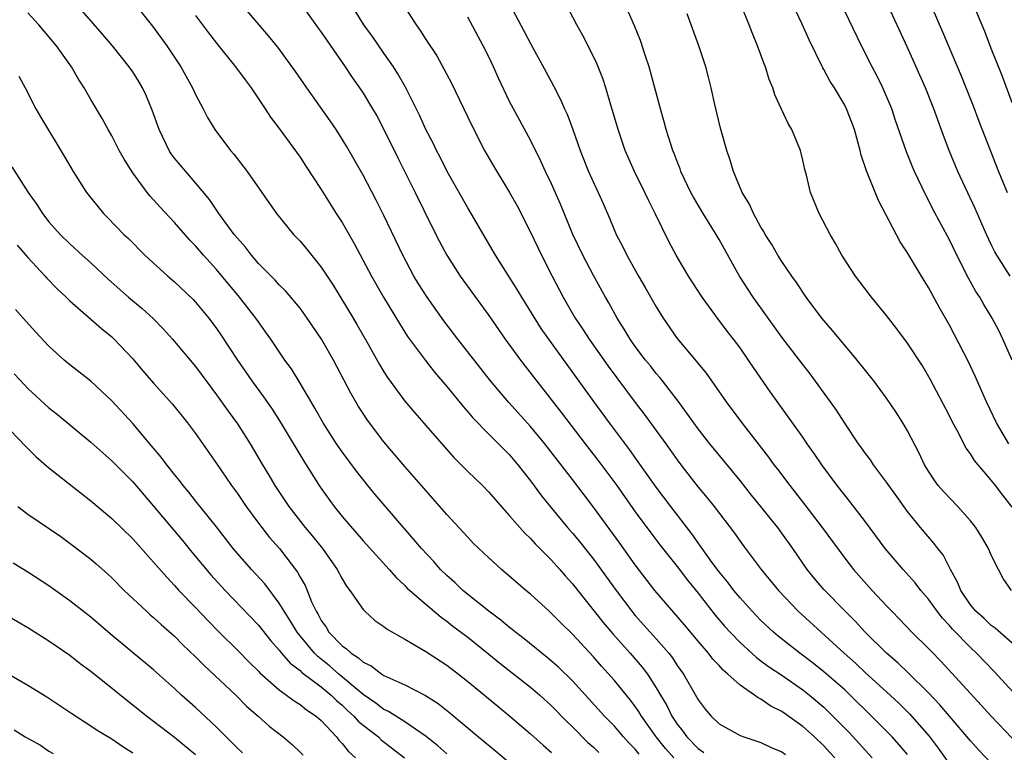
# Model space of a CAD drawing. Units: inches. Extents: x 2625000 to 2628000, y 1473000 to 1476000.
# Drawn here: x 2625678 to 2625772, y 1473068 to 1473138 of the extents above; entities that cross this region are included whole.
import ezdxf

# ---------------------------------------------------------------- set-up
doc = ezdxf.new("R2010")
doc.units = ezdxf.units.IN
doc.header["$MEASUREMENT"] = 0
doc.layers.add('LD26251473_2ft', color=158, linetype='Continuous')

msp = doc.modelspace()

# ---------------------------------------------------------------- linework, layer by layer
at = {"layer": 'LD26251473_2ft'}
for points, elevation in [([(2625773, 1473129.563), (2625772.08, 1473132.08), (2625771, 1473134.747), (2625770.369, 1473136.369), (2625768.448, 1473141)], 10890), ([(2625740.685, 1473067), (2625739.891, 1473067.891), (2625739.009, 1473069), (2625737.597, 1473071), (2625737.375, 1473071.375), (2625737, 1473071.918), (2625736.527, 1473072.527), (2625735, 1473074.383), (2625733.761, 1473075.761), (2625733, 1473076.655), (2625731, 1473078.832), (2625729.892, 1473079.892), (2625729, 1473080.796), (2625728.761, 1473081), (2625727, 1473082.638), (2625726.557, 1473083), (2625724.652, 1473084.652), (2625724.209, 1473085), (2625723, 1473086.095), (2625722.049, 1473087), (2625721.523, 1473087.523), (2625721, 1473088.069), (2625720.567, 1473088.566), (2625719, 1473090.238), (2625715, 1473094.839), (2625713, 1473097.199), (2625711.615, 1473099), (2625711.355, 1473099.355), (2625711, 1473099.884), (2625710.558, 1473100.558), (2625709.82, 1473101.82), (2625708.175, 1473105), (2625707.039, 1473107), (2625705.678, 1473109), (2625705, 1473109.938), (2625703.606, 1473111.606), (2625703, 1473112.188), (2625702.614, 1473112.614), (2625701, 1473114.229), (2625700.336, 1473115), (2625699.764, 1473115.764), (2625699, 1473116.627), (2625698.702, 1473117), (2625697.238, 1473119), (2625696.332, 1473120.332), (2625695, 1473121.932), (2625694.062, 1473123), (2625693, 1473124.271), (2625692.686, 1473124.686), (2625692.485, 1473125), (2625691.52, 1473127), (2625690.865, 1473128.865), (2625690.275, 1473130.275), (2625689.928, 1473131), (2625689.586, 1473131.586), (2625689, 1473132.514), (2625688.663, 1473133), (2625687.065, 1473135), (2625686.121, 1473136.121), (2625683.331, 1473139.331)], 10856), ([(2625689, 1473139.23), (2625690.883, 1473136.883), (2625692.275, 1473135), (2625693.603, 1473133), (2625694.711, 1473131), (2625695, 1473130.36), (2625695.721, 1473129), (2625696.151, 1473128.151), (2625696.857, 1473127), (2625698.349, 1473125), (2625698.647, 1473124.647), (2625699.918, 1473123), (2625702.737, 1473119), (2625704.368, 1473117), (2625705, 1473116.339), (2625705.613, 1473115.613), (2625707, 1473113.873), (2625708.132, 1473112.132), (2625710.052, 1473109), (2625710.406, 1473108.406), (2625711.48, 1473106.52), (2625712.571, 1473104.57), (2625713, 1473103.872), (2625713.337, 1473103.337), (2625715, 1473101.072), (2625715.947, 1473099.947), (2625717, 1473098.757), (2625718.736, 1473096.735), (2625719.679, 1473095.679), (2625721, 1473094.362), (2625722.405, 1473093), (2625723, 1473092.385), (2625723.635, 1473091.635), (2625725, 1473090.122), (2625726.454, 1473088.454), (2625727, 1473087.96), (2625727.453, 1473087.453), (2625729, 1473085.899), (2625729.789, 1473085), (2625730.341, 1473084.341), (2625731, 1473083.619), (2625733.934, 1473079.934), (2625734.844, 1473078.845), (2625736.507, 1473077), (2625737.663, 1473075.663), (2625738.151, 1473075), (2625739, 1473073.691), (2625739.398, 1473073), (2625740.004, 1473072.004), (2625740.492, 1473071), (2625741, 1473070.221), (2625741.539, 1473069.539), (2625741.911, 1473069), (2625743, 1473067.891), (2625743.531, 1473067.531)], 10858), ([(2625756.047, 1473067), (2625755.555, 1473067.555), (2625755, 1473068.149), (2625754.107, 1473069), (2625753, 1473070.001), (2625751, 1473071.426), (2625749.955, 1473071.955), (2625749, 1473072.619), (2625748.734, 1473072.734), (2625748.389, 1473073), (2625747, 1473073.947), (2625745.846, 1473075), (2625745.381, 1473075.381), (2625745, 1473075.812), (2625744.421, 1473076.42), (2625743.989, 1473077), (2625743, 1473078.15), (2625741.703, 1473079.704), (2625738.851, 1473083), (2625737, 1473085.432), (2625735.509, 1473087.509), (2625733, 1473090.952), (2625732.11, 1473092.11), (2625731, 1473093.596), (2625728.369, 1473097), (2625727, 1473098.659), (2625724.929, 1473100.93), (2625723.183, 1473103), (2625720.045, 1473107), (2625718.729, 1473108.729), (2625717.109, 1473111), (2625716.29, 1473112.29), (2625715.864, 1473113), (2625714.792, 1473115), (2625713, 1473118.801), (2625712.259, 1473120.259), (2625711, 1473122.666), (2625709.435, 1473125.435), (2625708.436, 1473127), (2625707.855, 1473127.855), (2625705.622, 1473131), (2625704.556, 1473132.556), (2625702.869, 1473134.869), (2625701.971, 1473135.972), (2625701.067, 1473137), (2625699.367, 1473139)], 10862), ([(2625705.043, 1473139), (2625706.702, 1473136.702), (2625707, 1473136.311), (2625709.302, 1473133), (2625709.966, 1473131.966), (2625710.653, 1473131), (2625711, 1473130.48), (2625711.901, 1473129), (2625712.305, 1473128.305), (2625713, 1473127.025), (2625714.314, 1473124.314), (2625715.99, 1473121), (2625717.636, 1473117.636), (2625718.303, 1473116.303), (2625718.988, 1473115), (2625720.274, 1473113), (2625723, 1473109.238), (2625724.559, 1473107), (2625726.024, 1473105), (2625729.967, 1473099.967), (2625732.217, 1473097), (2625733.43, 1473095.43), (2625735.233, 1473093), (2625737, 1473090.515), (2625738.491, 1473088.491), (2625739.357, 1473087.357), (2625741, 1473085.273), (2625741.983, 1473083.983), (2625743, 1473082.744), (2625744.642, 1473080.642), (2625745.557, 1473079.557), (2625746.052, 1473079), (2625747, 1473078.01), (2625748.579, 1473076.579), (2625749, 1473076.285), (2625749.731, 1473075.73), (2625751, 1473074.885), (2625753, 1473073.49), (2625753.624, 1473073), (2625755, 1473071.839), (2625755.878, 1473071), (2625757.412, 1473069.412), (2625759.621, 1473067)], 10864), ([(2625763, 1473067.315), (2625762.231, 1473068.23), (2625761.517, 1473069), (2625759.559, 1473071), (2625757.532, 1473073), (2625757, 1473073.491), (2625755, 1473075.235), (2625754.017, 1473076.017), (2625752.702, 1473077), (2625750.631, 1473078.631), (2625750.188, 1473079), (2625749, 1473080.12), (2625748.152, 1473081), (2625747, 1473082.286), (2625746.413, 1473083), (2625745.81, 1473083.81), (2625745, 1473084.756), (2625744.318, 1473085.682), (2625743.382, 1473087), (2625743.234, 1473087.233), (2625743, 1473087.534), (2625742.398, 1473088.398), (2625740.383, 1473091), (2625739, 1473092.845), (2625737.288, 1473095.288), (2625736.453, 1473096.453), (2625734.526, 1473099), (2625733.037, 1473101.037), (2625728.728, 1473107), (2625728.021, 1473108.021), (2625726.149, 1473111), (2625725.724, 1473111.724), (2625723.651, 1473115), (2625721.325, 1473119), (2625721, 1473119.534), (2625719.041, 1473123), (2625718.365, 1473124.365), (2625718.023, 1473125), (2625717.696, 1473125.696), (2625717, 1473127.028), (2625716.382, 1473128.382), (2625715.05, 1473131.05), (2625714.334, 1473132.334), (2625713.904, 1473133), (2625713, 1473134.305), (2625711.888, 1473135.888), (2625711.072, 1473137), (2625709.834, 1473139)], 10866), ([(2625714.764, 1473139), (2625716.073, 1473137), (2625716.469, 1473136.47), (2625717, 1473135.612), (2625718.036, 1473134.036), (2625718.758, 1473132.758), (2625719.441, 1473131.441), (2625721.392, 1473127.392), (2625722.601, 1473125), (2625723.476, 1473123.476), (2625725, 1473121.006), (2625725.711, 1473119.711), (2625727, 1473117.201), (2625728.045, 1473115), (2625729.057, 1473113), (2625730.112, 1473111), (2625731.271, 1473109), (2625731.971, 1473107.971), (2625732.585, 1473107), (2625734.418, 1473104.418), (2625737, 1473100.932), (2625737.843, 1473099.843), (2625739.916, 1473097), (2625741, 1473095.463), (2625741.347, 1473095), (2625743, 1473092.857), (2625743.851, 1473091.851), (2625744.528, 1473091), (2625746.468, 1473088.468), (2625747, 1473087.687), (2625747.291, 1473087.29), (2625749.035, 1473085), (2625749.925, 1473083.925), (2625750.664, 1473083), (2625752.563, 1473081), (2625756.954, 1473077), (2625758.04, 1473076.04), (2625759, 1473075.126), (2625761.336, 1473073), (2625762.192, 1473072.191), (2625763.196, 1473071.196), (2625765.061, 1473069.061), (2625765.921, 1473067.92), (2625767, 1473066.393)], 10868), ([(2625724.98, 1473139), (2625726.389, 1473136.389), (2625727, 1473135.213), (2625728.498, 1473132.498), (2625729.189, 1473131.189), (2625729.866, 1473129.866), (2625730.235, 1473129), (2625730.479, 1473128.479), (2625731.019, 1473127.019), (2625731.732, 1473125), (2625732.534, 1473123), (2625733, 1473121.967), (2625733.462, 1473121), (2625733.936, 1473119.935), (2625734.544, 1473118.543), (2625735.18, 1473117), (2625735.816, 1473115.816), (2625736.198, 1473115), (2625737.315, 1473113), (2625737.941, 1473111.94), (2625739, 1473110.091), (2625739.672, 1473109), (2625741, 1473107.051), (2625742.856, 1473104.856), (2625743.758, 1473103.758), (2625744.273, 1473103), (2625745.675, 1473101), (2625747.175, 1473099), (2625749.716, 1473095.716), (2625750.23, 1473095), (2625750.571, 1473094.571), (2625751.751, 1473093), (2625752.312, 1473092.312), (2625753.179, 1473091.179), (2625754.838, 1473089), (2625757, 1473086.086), (2625757.846, 1473085), (2625759.617, 1473083), (2625761, 1473081.521), (2625761.491, 1473081), (2625762.244, 1473080.244), (2625763.419, 1473079), (2625765, 1473077.444), (2625765.209, 1473077.209), (2625766.206, 1473076.206), (2625770.032, 1473072.032), (2625770.996, 1473070.996), (2625773, 1473068.894)], 10872), ([(2625774.13, 1473072.13), (2625771.263, 1473075.263), (2625769.595, 1473077), (2625769, 1473077.553), (2625767.297, 1473079.297), (2625767, 1473079.65), (2625766.342, 1473080.343), (2625765.828, 1473081), (2625765, 1473082.163), (2625764.283, 1473083), (2625763.734, 1473083.733), (2625762.585, 1473085), (2625760.871, 1473087), (2625759, 1473089.543), (2625757.495, 1473091.495), (2625757, 1473092.096), (2625756.293, 1473093), (2625754.808, 1473095), (2625754.082, 1473096.082), (2625753.424, 1473097), (2625753, 1473097.626), (2625749.924, 1473101.924), (2625748.292, 1473104.292), (2625747.824, 1473105), (2625747, 1473106.169), (2625746.382, 1473107), (2625745.77, 1473107.769), (2625744.853, 1473109), (2625743.401, 1473111), (2625742.096, 1473113), (2625740.896, 1473115), (2625740.245, 1473116.245), (2625738.912, 1473119), (2625738.26, 1473120.26), (2625737.917, 1473121), (2625736.921, 1473123), (2625736.031, 1473125), (2625735.356, 1473127), (2625734.832, 1473128.831), (2625734.664, 1473129.336), (2625734.171, 1473131), (2625733.891, 1473131.891), (2625733.314, 1473133.314), (2625732.507, 1473135), (2625731.995, 1473135.995), (2625731.431, 1473137), (2625730.351, 1473139)], 10874), ([(2625773.501, 1473077.5), (2625771.382, 1473079.382), (2625771, 1473079.645), (2625770.303, 1473080.303), (2625769.512, 1473081), (2625769, 1473081.629), (2625768.083, 1473083), (2625767.787, 1473083.787), (2625767.108, 1473085), (2625766.388, 1473086.388), (2625765.894, 1473087), (2625765.516, 1473087.516), (2625764.251, 1473089), (2625763, 1473090.53), (2625761.963, 1473091.963), (2625761, 1473093.335), (2625759.752, 1473095), (2625759.453, 1473095.453), (2625759, 1473096.055), (2625758.615, 1473096.615), (2625758.329, 1473097), (2625757, 1473098.955), (2625756.207, 1473100.207), (2625755.652, 1473101), (2625753.691, 1473103.691), (2625753, 1473104.559), (2625751, 1473107.184), (2625748.245, 1473111), (2625746.952, 1473113), (2625745, 1473116.508), (2625744.715, 1473117), (2625743.48, 1473119), (2625742.56, 1473120.56), (2625742.318, 1473121), (2625741.363, 1473123), (2625741.273, 1473123.273), (2625741, 1473123.948), (2625740.718, 1473124.718), (2625740.593, 1473125), (2625740.379, 1473125.621), (2625739.953, 1473127), (2625739.756, 1473127.756), (2625739.394, 1473129), (2625738.877, 1473131), (2625738.338, 1473133), (2625737.99, 1473134.01), (2625737.504, 1473135.503), (2625736.914, 1473136.914), (2625735.988, 1473139)], 10876), ([(2625773, 1473090.932), (2625772.088, 1473092.088), (2625771.411, 1473093), (2625771, 1473093.519), (2625769.397, 1473095.397), (2625769, 1473096.054), (2625768.595, 1473096.595), (2625767.744, 1473098.256), (2625767.332, 1473099), (2625767, 1473099.665), (2625765.164, 1473103.164), (2625764.431, 1473104.432), (2625763, 1473106.597), (2625761.976, 1473107.976), (2625761, 1473109.245), (2625759.564, 1473111), (2625758.453, 1473112.453), (2625758.015, 1473113), (2625756.711, 1473115), (2625756.134, 1473116.134), (2625755.599, 1473117), (2625754.565, 1473119), (2625753.746, 1473121), (2625753.338, 1473122.662), (2625753.192, 1473123.192), (2625753, 1473124.077), (2625752.769, 1473125), (2625751.94, 1473127), (2625751.586, 1473127.586), (2625750.336, 1473130.336), (2625750.133, 1473131), (2625749.797, 1473131.797), (2625749.427, 1473133), (2625749.299, 1473133.3), (2625748.683, 1473135), (2625748.187, 1473136.187), (2625747.878, 1473137), (2625747, 1473139.103)], 10880), ([(2625772.683, 1473097), (2625771.485, 1473099), (2625770.532, 1473101), (2625769.46, 1473103.46), (2625768.826, 1473104.826), (2625767.468, 1473107.468), (2625767, 1473108.337), (2625766.032, 1473110.033), (2625765, 1473111.913), (2625764.328, 1473113), (2625763, 1473115.25), (2625762.297, 1473116.297), (2625760.22, 1473120.221), (2625759.065, 1473123.064), (2625758.566, 1473124.566), (2625758.464, 1473125), (2625757.924, 1473127), (2625757.682, 1473127.682), (2625757.179, 1473129), (2625757, 1473129.347), (2625756.009, 1473131), (2625755.61, 1473131.61), (2625755, 1473132.73), (2625754.895, 1473132.894), (2625753.59, 1473135.589), (2625752.929, 1473137.071), (2625752.003, 1473139)], 10882), ([(2625772.816, 1473113), (2625771.543, 1473115), (2625771.345, 1473115.345), (2625771, 1473116.028), (2625770.537, 1473117), (2625769.455, 1473119.454), (2625767.819, 1473123), (2625766.981, 1473125), (2625766.439, 1473126.439), (2625765.506, 1473129), (2625764.708, 1473131), (2625763, 1473134.833), (2625761, 1473139.175)], 10886), ([(2625765.318, 1473138.682), (2625766.336, 1473136.336), (2625768.128, 1473132.128), (2625769.28, 1473129.28), (2625769.82, 1473127.82), (2625771.69, 1473123), (2625772.51, 1473121)], 10888), ([(2625737.368, 1473067.368), (2625737, 1473067.827), (2625736.419, 1473068.419), (2625735.88, 1473069), (2625735, 1473070.026), (2625734.059, 1473071), (2625731, 1473074.356), (2625729.665, 1473075.665), (2625728.598, 1473076.598), (2625728.066, 1473077), (2625726.377, 1473078.377), (2625725.546, 1473079), (2625725.252, 1473079.252), (2625725, 1473079.44), (2625724.163, 1473080.163), (2625723.018, 1473081), (2625720.543, 1473083), (2625719.758, 1473083.758), (2625719, 1473084.427), (2625718.411, 1473085), (2625717.753, 1473085.753), (2625716.584, 1473087), (2625715.865, 1473087.865), (2625712.147, 1473092.147), (2625711.443, 1473093), (2625710.37, 1473094.37), (2625709, 1473096.23), (2625708.474, 1473097), (2625707.184, 1473099), (2625706.406, 1473100.406), (2625706.044, 1473101), (2625705, 1473102.79), (2625704.155, 1473104.155), (2625703.536, 1473105), (2625702.181, 1473107), (2625701.695, 1473107.695), (2625701, 1473108.639), (2625700.758, 1473109), (2625699.21, 1473111), (2625697, 1473113.659), (2625695.773, 1473115), (2625695, 1473115.898), (2625694.454, 1473116.454), (2625693, 1473118.131), (2625691.612, 1473119.612), (2625691, 1473120.311), (2625690.661, 1473120.661), (2625690.386, 1473121), (2625689, 1473122.881), (2625688.174, 1473124.174), (2625687.72, 1473125), (2625687, 1473126.401), (2625686.656, 1473127), (2625686.079, 1473128.079), (2625685, 1473129.89), (2625684.372, 1473131), (2625683.831, 1473131.831), (2625683.141, 1473133), (2625681.722, 1473135), (2625680.048, 1473137), (2625679, 1473138.141)], 10854), ([(2625695, 1473137.912), (2625696.244, 1473136.244), (2625697, 1473135.254), (2625698.824, 1473133), (2625699.746, 1473131.746), (2625700.325, 1473131), (2625701.665, 1473129), (2625702.177, 1473128.177), (2625703, 1473127.104), (2625705, 1473124.356), (2625705.525, 1473123.525), (2625707, 1473121.268), (2625708.426, 1473119), (2625709, 1473118.123), (2625710.139, 1473116.139), (2625711.806, 1473113), (2625712.964, 1473111), (2625714.473, 1473108.473), (2625715.257, 1473107.257), (2625716.95, 1473104.951), (2625717.834, 1473103.834), (2625719, 1473102.482), (2625720.56, 1473100.56), (2625721, 1473100.059), (2625721.472, 1473099.472), (2625723, 1473097.919), (2625725, 1473095.929), (2625725.794, 1473095), (2625727, 1473093.448), (2625728.034, 1473092.035), (2625728.863, 1473091), (2625730.54, 1473089), (2625731, 1473088.478), (2625731.664, 1473087.664), (2625733, 1473085.968), (2625733.417, 1473085.417), (2625735.165, 1473083), (2625736.657, 1473081), (2625737, 1473080.591), (2625739, 1473078.373), (2625740.195, 1473077), (2625740.548, 1473076.548), (2625741, 1473075.839), (2625741.599, 1473075), (2625742.844, 1473072.844), (2625743, 1473072.545), (2625743.67, 1473071.669), (2625744.237, 1473071), (2625745, 1473070.267), (2625747, 1473069.139), (2625747.36, 1473069), (2625749, 1473068.458), (2625749.991, 1473067.991), (2625751, 1473067.585), (2625751.339, 1473067.339)], 10860), ([(2625771, 1473066.506), (2625769.785, 1473067.785), (2625769, 1473068.641), (2625767, 1473070.974), (2625766.08, 1473072.08), (2625765, 1473073.219), (2625763.104, 1473075.104), (2625762.078, 1473076.078), (2625760.999, 1473077), (2625758.968, 1473079), (2625758.026, 1473080.026), (2625757.031, 1473081), (2625755, 1473083.082), (2625754.121, 1473084.121), (2625753.419, 1473085), (2625752.041, 1473087), (2625751, 1473088.471), (2625750.607, 1473089), (2625749.884, 1473089.884), (2625749, 1473091.02), (2625748.101, 1473092.101), (2625747, 1473093.479), (2625744.104, 1473097), (2625743, 1473098.415), (2625742.575, 1473099), (2625741.938, 1473099.938), (2625741.083, 1473101.083), (2625739.605, 1473103), (2625739.337, 1473103.336), (2625739, 1473103.719), (2625738.439, 1473104.439), (2625737.978, 1473105), (2625737, 1473106.3), (2625736.505, 1473107), (2625735.952, 1473107.952), (2625735.274, 1473109), (2625734.473, 1473110.473), (2625734.16, 1473111), (2625733, 1473113.068), (2625731.976, 1473115), (2625731.05, 1473117), (2625729.87, 1473119.87), (2625729, 1473121.816), (2625728.433, 1473123), (2625727.988, 1473123.988), (2625727, 1473125.99), (2625725.354, 1473129), (2625725, 1473129.678), (2625723.926, 1473131.926), (2625723.455, 1473133), (2625723, 1473133.948), (2625722.469, 1473135), (2625721, 1473137.731)], 10870), ([(2625772.937, 1473083), (2625772.138, 1473084.138), (2625771.672, 1473085), (2625771, 1473086.35), (2625770.72, 1473087), (2625770.082, 1473088.082), (2625769.512, 1473089), (2625769.299, 1473089.299), (2625769, 1473089.651), (2625767.796, 1473091), (2625766.427, 1473092.427), (2625765.936, 1473093), (2625765.545, 1473093.545), (2625765, 1473094.376), (2625764.621, 1473095), (2625764.113, 1473096.113), (2625763, 1473098.227), (2625762.544, 1473099), (2625761.944, 1473099.944), (2625761, 1473101.365), (2625759.772, 1473103), (2625758.176, 1473105), (2625755.831, 1473107.831), (2625754.828, 1473109), (2625753.329, 1473111), (2625752.392, 1473112.392), (2625751.96, 1473113), (2625751, 1473114.419), (2625750.628, 1473115), (2625750.025, 1473116.025), (2625749.406, 1473117), (2625749.27, 1473117.27), (2625749, 1473117.702), (2625748.285, 1473119), (2625747.893, 1473119.893), (2625747.22, 1473121), (2625746.377, 1473123), (2625746.072, 1473124.072), (2625745.743, 1473125), (2625745.142, 1473127.142), (2625744.594, 1473129.406), (2625744.244, 1473131), (2625744, 1473132), (2625743.725, 1473133), (2625743.08, 1473135), (2625742.348, 1473137), (2625741.944, 1473138.056)], 10878), ([(2625773.001, 1473105), (2625772.109, 1473107), (2625771.74, 1473107.74), (2625771.079, 1473109), (2625770.285, 1473110.285), (2625769.889, 1473111), (2625769.533, 1473111.534), (2625768.818, 1473112.818), (2625767.702, 1473115), (2625767, 1473116.479), (2625765.421, 1473119.421), (2625765, 1473120.268), (2625764.738, 1473120.739), (2625763.668, 1473123), (2625763.462, 1473123.462), (2625762.894, 1473124.894), (2625761.858, 1473127.858), (2625761.489, 1473129), (2625760.653, 1473131), (2625760.11, 1473132.11), (2625759.632, 1473133), (2625758.598, 1473135), (2625757, 1473138.329)], 10884), ([(2625678.112, 1473132.112), (2625678.73, 1473131), (2625679.764, 1473129), (2625680.211, 1473128.211), (2625682.459, 1473124.459), (2625683.306, 1473123), (2625684.594, 1473121), (2625685.656, 1473119.656), (2625686.211, 1473119), (2625686.599, 1473118.599), (2625688.159, 1473117), (2625688.589, 1473116.589), (2625690.175, 1473115), (2625692.35, 1473113), (2625693, 1473112.451), (2625694.775, 1473110.775), (2625695, 1473110.535), (2625696.272, 1473109), (2625697, 1473108.014), (2625697.41, 1473107.41), (2625699, 1473104.973), (2625700.363, 1473103), (2625701.484, 1473101.483), (2625702.305, 1473100.305), (2625703.099, 1473099.099), (2625705.34, 1473095.34), (2625706.807, 1473093), (2625707, 1473092.718), (2625708.241, 1473091), (2625709, 1473090.056), (2625711, 1473087.74), (2625713.48, 1473085), (2625714.189, 1473084.189), (2625715, 1473083.464), (2625715.225, 1473083.225), (2625715.471, 1473083), (2625717, 1473081.676), (2625718.452, 1473080.452), (2625719, 1473080.07), (2625719.588, 1473079.588), (2625721, 1473078.515), (2625723, 1473076.912), (2625724.048, 1473076.048), (2625725.409, 1473075), (2625727, 1473073.743), (2625727.875, 1473073), (2625729, 1473071.975), (2625730.472, 1473070.472), (2625731, 1473069.976), (2625732.48, 1473068.48), (2625733, 1473068.023), (2625733.514, 1473067.514)], 10852), ([(2625677.455, 1473123.455), (2625679.012, 1473121), (2625679.84, 1473119.84), (2625680.382, 1473119), (2625681, 1473118.21), (2625682.062, 1473117), (2625683, 1473116.086), (2625684.182, 1473115), (2625685, 1473114.276), (2625686.69, 1473112.69), (2625688.608, 1473111), (2625689.908, 1473109.908), (2625690.952, 1473108.953), (2625691.943, 1473107.943), (2625692.79, 1473107), (2625695, 1473104.368), (2625697, 1473101.679), (2625698.108, 1473100.108), (2625699, 1473098.896), (2625700.229, 1473097), (2625701.408, 1473095), (2625702.01, 1473094.01), (2625702.588, 1473093), (2625703.907, 1473091), (2625705.486, 1473089), (2625706.182, 1473088.182), (2625707.115, 1473087), (2625708.524, 1473085), (2625709, 1473084.093), (2625709.413, 1473083.414), (2625709.738, 1473083), (2625711, 1473081.166), (2625711.16, 1473081), (2625712.136, 1473080.135), (2625713, 1473079.54), (2625713.294, 1473079.294), (2625715, 1473078.351), (2625717, 1473077.16), (2625719, 1473075.84), (2625720.105, 1473075), (2625721, 1473074.301), (2625722.6, 1473073), (2625725.025, 1473071), (2625727, 1473069.283), (2625728.203, 1473068.203), (2625729, 1473067.516)], 10850), ([(2625677.959, 1473115.959), (2625679, 1473114.778), (2625680.654, 1473113), (2625680.81, 1473112.81), (2625681.801, 1473111.801), (2625682.658, 1473111), (2625683, 1473110.661), (2625686.016, 1473108.016), (2625687, 1473107.22), (2625687.234, 1473107), (2625689, 1473105.109), (2625689.964, 1473103.964), (2625691, 1473102.773), (2625692.789, 1473100.789), (2625694.225, 1473099), (2625695, 1473097.98), (2625697, 1473095.121), (2625698.437, 1473093), (2625699, 1473092.238), (2625699.842, 1473091), (2625701, 1473089.418), (2625702.059, 1473088.059), (2625703.005, 1473087), (2625704.742, 1473084.742), (2625705, 1473084.247), (2625705.456, 1473083.456), (2625705.655, 1473083), (2625706.091, 1473081.909), (2625706.516, 1473081), (2625706.703, 1473080.703), (2625707, 1473080.125), (2625707.474, 1473079.474), (2625707.746, 1473079), (2625709, 1473077.705), (2625709.426, 1473077.426), (2625709.851, 1473077), (2625710.568, 1473076.568), (2625711, 1473076.141), (2625711.78, 1473075.779), (2625712.79, 1473075), (2625713, 1473074.867), (2625713.269, 1473074.731), (2625715, 1473073.966), (2625716.96, 1473072.96), (2625718.181, 1473072.182), (2625719.299, 1473071.299), (2625722.041, 1473069), (2625723.663, 1473067.664), (2625729.074, 1473063.075)], 10848), ([(2625719, 1473067.382), (2625718.147, 1473068.147), (2625717.033, 1473069.033), (2625715, 1473070.449), (2625713.443, 1473071.443), (2625713, 1473071.637), (2625712.228, 1473072.228), (2625711, 1473073.049), (2625708.698, 1473075), (2625707.803, 1473075.802), (2625706.678, 1473076.678), (2625706.361, 1473077), (2625704.698, 1473079), (2625704.067, 1473080.067), (2625703.454, 1473081), (2625703, 1473081.778), (2625701.619, 1473083.619), (2625700.35, 1473085), (2625698.602, 1473087), (2625697, 1473089.067), (2625695, 1473091.562), (2625694.37, 1473092.37), (2625693.829, 1473093), (2625693.477, 1473093.477), (2625693, 1473094.051), (2625692.25, 1473095), (2625691.727, 1473095.727), (2625690.812, 1473096.812), (2625689, 1473098.92), (2625687, 1473101.095), (2625686.033, 1473102.033), (2625685, 1473102.975), (2625683, 1473104.553), (2625682.458, 1473105), (2625681, 1473106.319), (2625679.703, 1473107.704), (2625678.535, 1473109), (2625677.817, 1473109.817)], 10846), ([(2625677.69, 1473103.69), (2625678.647, 1473102.647), (2625679, 1473102.294), (2625681, 1473100.441), (2625681.806, 1473099.806), (2625685, 1473097.15), (2625687, 1473095.381), (2625689, 1473093.353), (2625690.083, 1473092.083), (2625691, 1473091.051), (2625693.751, 1473087.751), (2625694.648, 1473086.648), (2625696.474, 1473084.475), (2625697.824, 1473083), (2625701, 1473079.665), (2625702.18, 1473078.18), (2625703, 1473077.286), (2625703.226, 1473077), (2625704.042, 1473076.042), (2625705, 1473075.331), (2625705.164, 1473075.164), (2625707, 1473073.796), (2625707.957, 1473073), (2625708.469, 1473072.469), (2625709, 1473072.033), (2625709.524, 1473071.523), (2625710.119, 1473071), (2625710.522, 1473070.522), (2625711, 1473070.124), (2625712.469, 1473069), (2625712.738, 1473068.738), (2625714.948, 1473067)], 10844), ([(2625676.642, 1473099), (2625678.762, 1473096.762), (2625679.766, 1473095.767), (2625681, 1473094.686), (2625685, 1473091.566), (2625687, 1473089.86), (2625689, 1473087.917), (2625691, 1473085.704), (2625692.246, 1473084.246), (2625693, 1473083.474), (2625693.42, 1473083), (2625695, 1473081.353), (2625696.138, 1473080.138), (2625697.258, 1473079), (2625699, 1473077.285), (2625700.133, 1473076.133), (2625701, 1473075.295), (2625701.138, 1473075.138), (2625703, 1473073.488), (2625703.69, 1473073), (2625704.435, 1473072.435), (2625705, 1473072.091), (2625705.597, 1473071.597), (2625706.51, 1473071), (2625707, 1473070.567), (2625708.467, 1473069), (2625708.694, 1473068.694), (2625709, 1473068.367), (2625709.596, 1473067.596), (2625710.274, 1473067)], 10842), ([(2625678.036, 1473091), (2625679, 1473090.271), (2625682.13, 1473088.13), (2625683.295, 1473087.295), (2625685, 1473085.973), (2625685.527, 1473085.527), (2625686.583, 1473084.583), (2625687, 1473084.198), (2625688.196, 1473083), (2625690.307, 1473081), (2625690.673, 1473080.672), (2625691, 1473080.406), (2625691.728, 1473079.728), (2625693, 1473078.611), (2625693.801, 1473077.801), (2625695, 1473076.653), (2625695.816, 1473075.816), (2625698.837, 1473073), (2625699.913, 1473071.913), (2625700.972, 1473071), (2625702.041, 1473070.041), (2625703.381, 1473069), (2625704.26, 1473068.26), (2625705, 1473067.543), (2625705.265, 1473067.265)], 10840), ([(2625699.495, 1473067.495), (2625699, 1473067.943), (2625698.483, 1473068.483), (2625697, 1473069.93), (2625695, 1473071.82), (2625693.675, 1473073), (2625693, 1473073.639), (2625691, 1473075.415), (2625686.855, 1473078.855), (2625685, 1473080.446), (2625683, 1473081.999), (2625681, 1473083.43), (2625679, 1473084.751), (2625677.585, 1473085.585)], 10838), ([(2625695, 1473067.291), (2625693, 1473068.963), (2625690.318, 1473071), (2625685, 1473075.242), (2625683.994, 1473075.995), (2625683, 1473076.775), (2625681, 1473078.134), (2625679, 1473079.418), (2625677, 1473080.578)], 10836), ([(2625689, 1473067.453), (2625688.056, 1473068.056), (2625687, 1473068.783), (2625685.611, 1473069.611), (2625685, 1473070.044), (2625683.197, 1473071.197), (2625683, 1473071.345), (2625680.81, 1473072.811), (2625679, 1473073.927), (2625677, 1473075.056)], 10834), ([(2625677.681, 1473069.681), (2625678.746, 1473069), (2625680.206, 1473068.206), (2625681, 1473067.64), (2625681.41, 1473067.41)], 10832)]:
    msp.add_lwpolyline(points, dxfattribs=dict(at, elevation=elevation))

doc.saveas('drawing.dxf')
